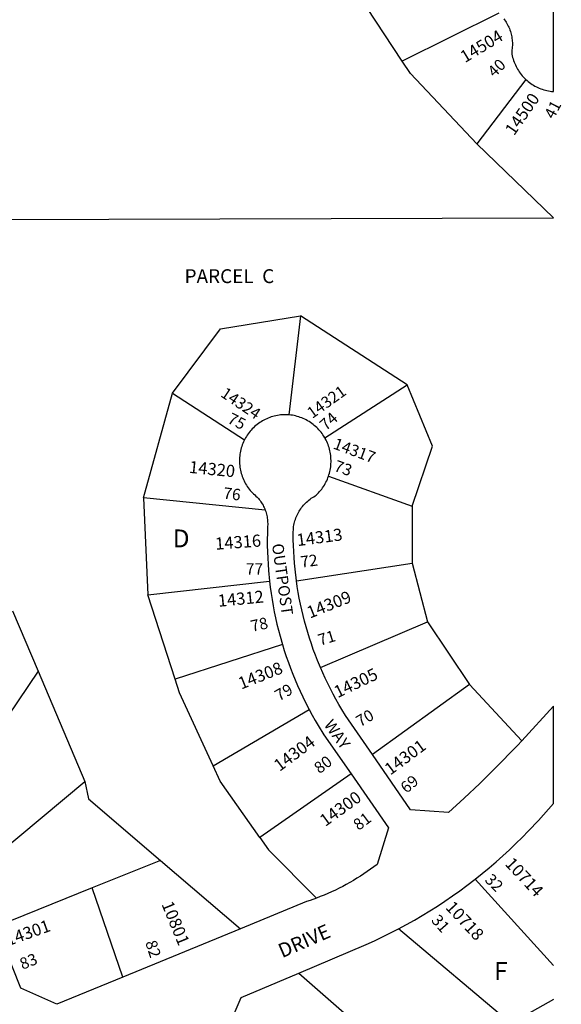
# Model space of a CAD drawing. Units: inches. Extents: x 1243743 to 1249817, y 517392 to 521565.
# Drawn here: x 1249235 to 1249773, y 518674 to 519653 of the extents above; entities that cross this region are included whole.
import ezdxf

# ---------------------------------------------------------------- set-up
doc = ezdxf.new("R2010")
doc.units = ezdxf.units.IN
doc.header["$MEASUREMENT"] = 0
for name, color, linetype in [('Addresses', 5, 'Continuous'), ('Lot-Block-Parcel Text', 6, 'Continuous'), ('Parcel Boundaries', 7, 'Continuous'), ('Street Names', 7, 'Continuous'), ('Street ROW', 5, 'Continuous')]:
    doc.layers.add(name, color=color, linetype=linetype)
doc.styles.add('Arial', font='txt')

msp = doc.modelspace()

# ---------------------------------------------------------------- linework, layer by layer
at = {"layer": 'Parcel Boundaries'}
for p, q in [((1249614.7, 519612.33), (1249579.77, 519665.53)), ((1249710.72, 519659.99), (1249614.7, 519612.33)), ((1249737.69, 519593.99), (1249689.08, 519530.07)), ((1249765.03, 519456.53), (1249689.08, 519530.07)), ((1249170.74, 519454.65), (1249765.03, 519456.53)), ((1249513.71, 519359.08), (1249502.14, 519260.51)), ((1249619.83, 519290.25), (1249513.71, 519359.08)), ((1249537.82, 519237.79), (1249619.83, 519290.25)), ((1249357.92, 519177.99), (1249386.45, 519282.15)), ((1249386.45, 519282.15), (1249458.19, 519235.7)), ((1249541.57, 519199.38), (1249624.64, 519169.75)), ((1249357.92, 519177.99), (1249362.05, 519081.46)), ((1249478.75, 519165.69), (1249357.92, 519177.99)), ((1249624.64, 519169.75), (1249624.56, 519113)), ((1249509.71, 519095.54), (1249624.56, 519113)), ((1249624.56, 519113), (1249639.88, 519054.79)), ((1249362.05, 519081.46), (1249482.99, 519095.18)), ((1249389.22, 518997.67), (1249362.05, 519081.46)), ((1249227.69, 519065.71), (1249253.1, 519005.63)), ((1249533.5, 519009.26), (1249639.88, 519054.79)), ((1249639.88, 519054.79), (1249681.8, 518992.25)), ((1249495.87, 519032.09), (1249389.22, 518997.67)), ((1249253.1, 519005.63), (1249140.8, 518839.16)), ((1249253.1, 519005.63), (1249299.49, 518895.93)), ((1249681.8, 518992.25), (1249585.34, 518922.59)), ((1249733.58, 518936.48), (1249681.8, 518992.25)), ((1249426.86, 518911.62), (1249522.47, 518967.38)), ((1249564.03, 518903.55), (1249473.34, 518840.3)), ((1249183.7, 518799.09), (1249299.49, 518895.93)), ((1249374.55, 518817.5), (1249306.68, 518790.01)), ((1249374.55, 518817.5), (1249454.05, 518749.46)), ((1249687.35, 518798.86), (1249764.98, 518712.86)), ((1249306.68, 518790.01), (1249211.29, 518751.39)), ((1249337.2, 518701.44), (1249306.68, 518790.01)), ((1249512.15, 518705.43), (1249581.62, 518644.54))]:
    msp.add_line(p, q, dxfattribs=at)
for points in [[(1249689.08, 519530.07), (1249622.9, 519599.84), (1249614.7, 519612.33)], [(1249386.45, 519282.15), (1249434.2, 519345.87), (1249513.71, 519359.08)], [(1249624.64, 519169.75), (1249644.95, 519229.39), (1249619.83, 519290.25)], [(1249426.86, 518911.62), (1249393.58, 518984.21), (1249389.22, 518997.67)], [(1249473.34, 518840.3), (1249433.97, 518896.1), (1249426.86, 518911.62)], [(1249299.49, 518895.93), (1249303.01, 518878.74), (1249374.55, 518817.5)], [(1249473.34, 518840.3), (1249482.07, 518827.94), (1249529.66, 518779.94)], [(1249764.98, 518679.09), (1249722.74, 518655.23), (1249611.28, 518749.41)]]:
    msp.add_lwpolyline(points, dxfattribs=at)
at = {"layer": 'Street ROW'}
for p, q in [((1249765.04, 519581.97), (1249765.05, 519674.56)), ((1249765, 518970.82), (1249733.58, 518936.48)), ((1249764.99, 518873.98), (1249765, 518970.82)), ((1249454.05, 518749.46), (1249337.2, 518701.44))]:
    msp.add_line(p, q, dxfattribs=at)
for points in [[(1249715.63, 519654.42), (1249716.48, 519653.27), (1249717.3, 519652.1), (1249718.08, 519650.9), (1249718.81, 519649.67), (1249719.5, 519648.42), (1249720.15, 519647.14), (1249720.75, 519645.84), (1249721.31, 519644.53), (1249721.82, 519643.19), (1249722.28, 519641.84), (1249722.69, 519640.47), (1249723.06, 519639.09), (1249723.38, 519637.69), (1249723.65, 519636.29), (1249723.87, 519634.87), (1249724.04, 519633.46), (1249724.16, 519632.03), (1249724.23, 519630.6), (1249724.25, 519629.17), (1249724.23, 519627.74), (1249724.15, 519626.31), (1249724.02, 519624.89), (1249723.84, 519623.47), (1249723.62, 519622.06), (1249723.6, 519620.57), (1249723.86, 519619), (1249724.18, 519617.44), (1249724.56, 519615.89), (1249724.99, 519614.36), (1249725.47, 519612.84), (1249726.01, 519611.34), (1249726.6, 519609.87), (1249727.24, 519608.41), (1249727.92, 519606.97), (1249728.67, 519605.56), (1249729.46, 519604.18), (1249730.29, 519602.83), (1249731.17, 519601.5), (1249732.1, 519600.21), (1249733.07, 519598.95), (1249734.09, 519597.73), (1249735.15, 519596.53), (1249736.25, 519595.38), (1249737.69, 519593.99)], [(1249737.69, 519593.99), (1249738.87, 519592.92), (1249740.1, 519591.91), (1249741.35, 519590.93), (1249742.64, 519590), (1249743.96, 519589.11), (1249745.32, 519588.27), (1249746.7, 519587.48), (1249748.11, 519586.74), (1249749.54, 519586.04), (1249750.99, 519585.4), (1249752.47, 519584.81), (1249753.97, 519584.27), (1249755.48, 519583.78), (1249757.02, 519583.34), (1249758.56, 519582.97), (1249760.12, 519582.64), (1249761.69, 519582.37), (1249763.27, 519582.15), (1249765.04, 519581.97)], [(1249502.14, 519260.51), (1249500.41, 519260.64), (1249498.81, 519260.66), (1249497.22, 519260.63), (1249495.62, 519260.54), (1249494.02, 519260.39), (1249492.44, 519260.19), (1249490.86, 519259.93), (1249489.29, 519259.62), (1249487.73, 519259.25), (1249486.18, 519258.83), (1249484.66, 519258.36), (1249483.15, 519257.83), (1249481.65, 519257.25), (1249480.18, 519256.62), (1249478.73, 519255.94), (1249477.31, 519255.2), (1249475.92, 519254.42), (1249474.55, 519253.59), (1249473.21, 519252.72), (1249471.9, 519251.79), (1249470.63, 519250.82), (1249469.39, 519249.81), (1249468.18, 519248.76), (1249467.02, 519247.66), (1249465.89, 519246.53), (1249464.81, 519245.35), (1249463.76, 519244.14), (1249462.76, 519242.89), (1249461.8, 519241.61), (1249460.89, 519240.29), (1249460.02, 519238.95), (1249459.2, 519237.57), (1249458.19, 519235.7)], [(1249537.82, 519237.79), (1249536.98, 519239.17), (1249536.1, 519240.52), (1249535.17, 519241.83), (1249534.19, 519243.11), (1249533.17, 519244.36), (1249532.11, 519245.58), (1249531.01, 519246.75), (1249529.86, 519247.88), (1249528.68, 519248.98), (1249527.46, 519250.03), (1249526.2, 519251.04), (1249524.91, 519252), (1249523.58, 519252.92), (1249522.23, 519253.79), (1249520.84, 519254.62), (1249519.43, 519255.39), (1249517.99, 519256.12), (1249516.52, 519256.8), (1249515.04, 519257.42), (1249513.53, 519257.99), (1249512, 519258.51), (1249510.46, 519258.97), (1249508.9, 519259.38), (1249507.33, 519259.74), (1249505.75, 519260.04), (1249504.15, 519260.28), (1249502.14, 519260.51)], [(1249458.19, 519235.7), (1249457.15, 519233.53), (1249456.52, 519232.06), (1249455.95, 519230.57), (1249455.42, 519229.06), (1249454.95, 519227.53), (1249454.54, 519225.98), (1249454.17, 519224.42), (1249453.86, 519222.85), (1249453.61, 519221.27), (1249453.41, 519219.68), (1249453.27, 519218.09), (1249453.18, 519216.49), (1249453.15, 519214.89), (1249453.18, 519213.29), (1249453.26, 519211.69), (1249453.39, 519210.1), (1249453.59, 519208.51), (1249453.83, 519206.93), (1249454.14, 519205.36), (1249454.49, 519203.8), (1249454.9, 519202.25), (1249455.37, 519200.72), (1249455.89, 519199.2), (1249456.46, 519197.71), (1249457.08, 519196.23), (1249457.75, 519194.78), (1249458.48, 519193.35), (1249459.25, 519191.95), (1249460.07, 519190.58), (1249460.94, 519189.24), (1249461.86, 519187.92), (1249462.82, 519186.64), (1249463.82, 519185.4), (1249464.87, 519184.19), (1249465.96, 519183.02), (1249467.09, 519181.88), (1249468.26, 519180.79), (1249469.46, 519179.74), (1249470.79, 519178.66), (1249471.9, 519177.4), (1249472.77, 519176.35), (1249473.59, 519175.26), (1249474.38, 519174.15), (1249475.13, 519173.01), (1249475.84, 519171.85), (1249476.51, 519170.66), (1249477.13, 519169.45), (1249477.71, 519168.21), (1249478.25, 519166.96), (1249478.75, 519165.69)], [(1249541.57, 519199.38), (1249542.06, 519200.91), (1249542.51, 519202.46), (1249542.91, 519204.02), (1249543.25, 519205.6), (1249543.53, 519207.18), (1249543.76, 519208.78), (1249543.93, 519210.38), (1249544.05, 519211.99), (1249544.11, 519213.6), (1249544.11, 519215.21), (1249544.06, 519216.82), (1249543.95, 519218.43), (1249543.78, 519220.04), (1249543.56, 519221.63), (1249543.29, 519223.22), (1249542.96, 519224.8), (1249542.57, 519226.36), (1249542.13, 519227.91), (1249541.63, 519229.45), (1249541.09, 519230.96), (1249540.49, 519232.46), (1249539.83, 519233.94), (1249539.13, 519235.39), (1249538.38, 519236.81), (1249537.82, 519237.79)], [(1249509.71, 519095.54), (1249508.34, 519107), (1249507.79, 519112.86), (1249507.35, 519118.73), (1249507.01, 519124.6), (1249506.77, 519130.48), (1249506.63, 519136.36), (1249506.59, 519142.24), (1249506.66, 519148.12), (1249506.84, 519149.38), (1249507.1, 519150.84), (1249507.41, 519152.29), (1249507.77, 519153.72), (1249508.18, 519155.14), (1249508.64, 519156.55), (1249509.14, 519157.94), (1249509.7, 519159.32), (1249510.3, 519160.67), (1249510.95, 519162), (1249511.65, 519163.31), (1249512.38, 519164.59), (1249513.17, 519165.84), (1249514, 519167.07), (1249514.87, 519168.27), (1249515.78, 519169.43), (1249516.73, 519170.57), (1249517.72, 519171.67), (1249518.75, 519172.73), (1249519.82, 519173.76), (1249520.92, 519174.75), (1249522.05, 519175.7), (1249523.22, 519176.61), (1249524.42, 519177.48), (1249525.65, 519178.31), (1249526.9, 519179.09), (1249528.18, 519179.83), (1249529.43, 519180.73), (1249530.59, 519181.85), (1249531.71, 519183.01), (1249532.79, 519184.21), (1249533.82, 519185.44), (1249534.82, 519186.71), (1249535.76, 519188.02), (1249536.66, 519189.36), (1249537.52, 519190.72), (1249538.32, 519192.12), (1249539.08, 519193.54), (1249539.79, 519194.99), (1249540.44, 519196.46), (1249541.05, 519197.96), (1249541.57, 519199.38)], [(1249478.75, 519165.69), (1249479.17, 519164.5), (1249479.58, 519163.2), (1249479.94, 519161.88), (1249480.26, 519160.56), (1249480.53, 519159.22), (1249480.75, 519157.88), (1249480.93, 519156.52), (1249481.06, 519155.17), (1249481.14, 519153.81), (1249481.17, 519152.44), (1249481.16, 519151.08), (1249481.1, 519149.72), (1249480.86, 519142.84), (1249480.77, 519136.65), (1249480.8, 519130.45), (1249480.93, 519124.25), (1249481.16, 519118.06), (1249481.51, 519111.87), (1249481.97, 519105.69), (1249482.99, 519095.18)], [(1249482.99, 519095.18), (1249483.73, 519089.03), (1249484.57, 519082.88), (1249485.52, 519076.76), (1249486.59, 519070.64), (1249487.75, 519064.55), (1249489.02, 519058.49), (1249490.4, 519052.44), (1249491.88, 519046.42), (1249493.47, 519040.42), (1249495.87, 519032.09)], [(1249533.5, 519009.26), (1249530.65, 519016.17), (1249528.52, 519021.64), (1249526.48, 519027.16), (1249524.54, 519032.7), (1249522.69, 519038.29), (1249520.95, 519043.9), (1249519.3, 519049.54), (1249517.75, 519055.21), (1249516.3, 519060.91), (1249514.95, 519066.63), (1249513.7, 519072.37), (1249512.55, 519078.14), (1249511.5, 519083.92), (1249510.55, 519089.72), (1249509.71, 519095.54)], [(1249495.87, 519032.09), (1249497.7, 519026.16), (1249499.65, 519020.25), (1249501.69, 519014.38), (1249503.84, 519008.55), (1249506.09, 519002.76), (1249508.43, 518997.01), (1249510.88, 518991.3), (1249513.43, 518985.63), (1249516.08, 518980.01), (1249518.82, 518974.44), (1249522.47, 518967.38)], [(1249585.34, 518922.59), (1249558.37, 518961.66), (1249554.77, 518967.51), (1249551.8, 518972.56), (1249548.91, 518977.66), (1249546.11, 518982.81), (1249543.41, 518988.01), (1249540.79, 518993.26), (1249538.27, 518998.55), (1249535.84, 519003.88), (1249533.5, 519009.26)], [(1249522.47, 518967.38), (1249525.37, 518962.02), (1249528.36, 518956.71), (1249531.45, 518951.45), (1249537.06, 518942.38), (1249564.03, 518903.55)], [(1249733.58, 518936.48), (1249729.29, 518931.79), (1249706.98, 518908.89), (1249691.84, 518894.02), (1249676.45, 518879.42), (1249660.81, 518865.09), (1249623.15, 518867.84), (1249585.34, 518922.59)], [(1249564.03, 518903.55), (1249601.24, 518849.96), (1249589.86, 518813.46), (1249583.4, 518808.66), (1249580.07, 518806.31), (1249576.7, 518804.03), (1249573.28, 518801.8), (1249569.83, 518799.64), (1249566.35, 518797.53), (1249562.82, 518795.49), (1249559.26, 518793.51), (1249555.67, 518791.59), (1249552.05, 518789.73), (1249548.39, 518787.94), (1249544.7, 518786.21), (1249540.98, 518784.55), (1249537.23, 518782.95), (1249533.46, 518781.41), (1249529.66, 518779.94)], [(1249687.35, 518798.86), (1249694.34, 518804.43), (1249701.23, 518810.13), (1249708.02, 518815.94), (1249714.71, 518821.87), (1249721.3, 518827.92), (1249727.77, 518834.09), (1249734.14, 518840.36), (1249740.4, 518846.74), (1249750.12, 518857.11), (1249764.99, 518873.98)], [(1249611.28, 518749.41), (1249619.15, 518753.67), (1249626.94, 518758.07), (1249634.66, 518762.61), (1249642.29, 518767.28), (1249649.84, 518772.08), (1249657.31, 518777.01), (1249664.69, 518782.07), (1249671.97, 518787.26), (1249679.17, 518792.58), (1249687.35, 518798.86)], [(1249529.66, 518779.94), (1249523.29, 518777.64), (1249519.63, 518776.42), (1249454.05, 518749.46)], [(1249337.2, 518701.44), (1249271.58, 518674.48), (1249236.04, 518690.43), (1249211.29, 518751.39)], [(1249512.15, 518705.43), (1249579.04, 518733.71), (1249587.2, 518737.43), (1249595.3, 518741.28), (1249611.28, 518749.41)], [(1249484.42, 518565.66), (1249482.58, 518567.39), (1249478.97, 518571.37), (1249476.2, 518574.54), (1249473.5, 518577.75), (1249470.84, 518581.02), (1249468.25, 518584.33), (1249465.72, 518587.68), (1249463.23, 518591.07), (1249460.81, 518594.52), (1249458.46, 518598), (1249456.16, 518601.52), (1249453.93, 518605.08), (1249451.76, 518608.68), (1249449.65, 518612.32), (1249447.6, 518616), (1249445.62, 518619.71), (1249443.7, 518623.45), (1249441.85, 518627.23), (1249440.07, 518631.03), (1249438.35, 518634.87), (1249436.7, 518638.74), (1249454.79, 518681.17), (1249512.15, 518705.43)]]:
    msp.add_lwpolyline(points, dxfattribs=at)

# ---------------------------------------------------------------- texts
at = {"layer": 'Addresses', "color": 18, "true_color": 0x000000, "style": 'Arial'}
for s, height, rotation, p in [('14504', 12.07, 31.10479, (1249677.13, 519610.14)), ('14500', 12.07, 55.24419, (1249725.95, 519537.44)), ('14321', 11.36, 35.61854, (1249525.37, 519256.25)), ('14324', 11.36, -33.86275, (1249433.51, 519279.3)), ('14317', 11.36, -20.39325, (1249545.37, 519227.21)), ('14320', 12.07, -5.68731, (1249402.64, 519202.85)), ('14316', 12.07, 4.19778, (1249429.41, 519126.26)), ('14313', 12.07, 7.45419, (1249510.81, 519129.89)), ('14312', 12.07, 5.52768, (1249432.28, 519069.57)), ('14309', 12.07, 21.90336, (1249523.11, 519057.79)), ('14308', 12.07, 21.67878, (1249454.84, 518987.24)), ('14305', 12.07, 25.51384, (1249550.67, 518978.7)), ('14304', 12.07, 36.87021, (1249492.96, 518905.37)), ('14301', 12.07, 36.51084, (1249602.96, 518901.66)), ('14300', 12.07, 35.89292, (1249538.42, 518850.64)), ('10714', 12.07, -46.87765, (1249716.16, 518813.45)), ('10801', 12.07, -67.65926, (1249375.44, 518773.93)), ('10718', 12.07, -47.02164, (1249657.09, 518770.13)), ('14301', 12.07, 19.69842, (1249223.43, 518732.13))]:
    msp.add_text(s, height=height, rotation=rotation, dxfattribs=at).set_placement(p)
at = {"layer": 'Lot-Block-Parcel Text', "color": 14, "true_color": 0xa80000, "style": 'Arial'}
for s, rotation, p in [('40', 44.1659, (1249706.37, 519595.42)), ('41', 62.50841, (1249765.4, 519553.89)), ('75', -27.54531, (1249440.28, 519253.08)), ('74', 41.71127, (1249539.05, 519244.18)), ('73', -19.8406, (1249546.22, 519205.12)), ('76', -7.01457, (1249436.55, 519177.28)), ('72', 7.52586, (1249514.43, 519108.48)), ('78', 12.44529, (1249465.59, 519044.64)), ('71', 17.00518, (1249533.18, 519030.81)), ('79', 29.98878, (1249492.47, 518975.42)), ('70', 30.36961, (1249573.12, 518949.79)), ('80', 36.79503, (1249532.62, 518903.11)), ('69', 39.73543, (1249618.96, 518883.53)), ('81', 36.57067, (1249571.43, 518846.7)), ('32', -45.05152, (1249696.09, 518797.35)), ('31', -48.82496, (1249643, 518757.47)), ('82', -72.09888, (1249359.37, 518735.89)), ('83', 22.23106, (1249237.66, 518708.59))]:
    msp.add_text(s, height=11.36, rotation=rotation, dxfattribs=at).set_placement(p)
for s, height, p in [('PARCEL  C', 13.806, (1249398.57, 519391.49)), ('D', 17.75, (1249386.87, 519128.74)), ('77', 11.36, (1249459.42, 519101.58)), ('F', 17.75, (1249706.12, 518698.51))]:
    msp.add_text(s, height=height, dxfattribs=at).set_placement(p)
at = {"layer": 'Street Names', "color": 18, "true_color": 0x000000, "style": 'Arial'}
for s, height, rotation, p in [('OUTPOST', 11.36, -82.03223, (1249485.32, 519131.76)), ('WAY', 11.36, -54.39611, (1249536.52, 518952.3)), ('DRIVE', 14.2, 23.48581, (1249495.52, 518720.17))]:
    msp.add_text(s, height=height, rotation=rotation, dxfattribs=at).set_placement(p)

doc.saveas('drawing.dxf')
